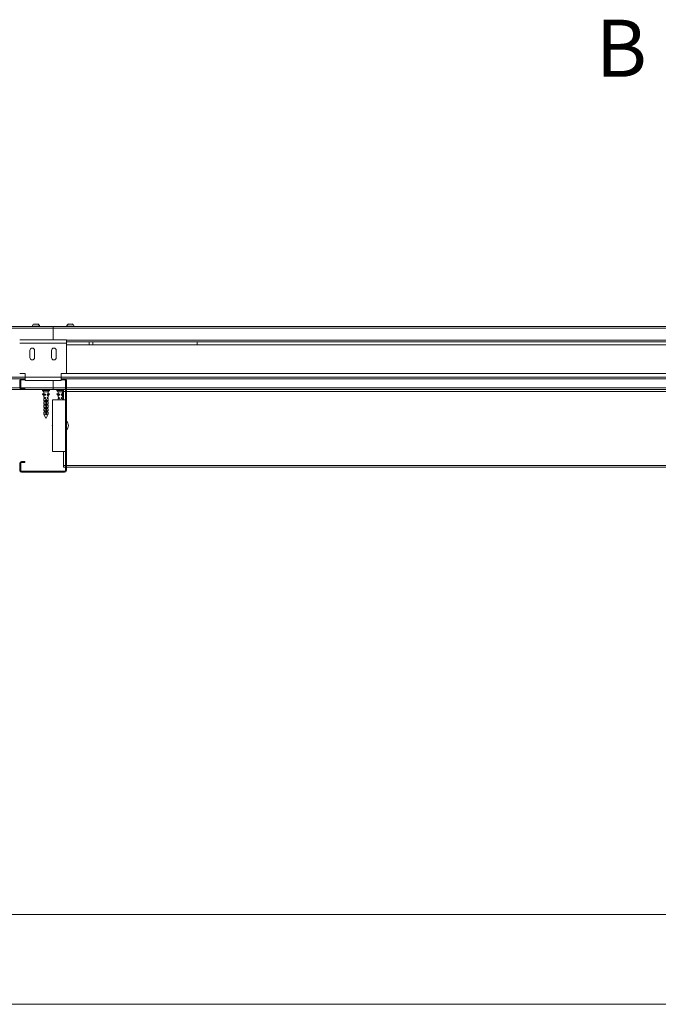
# Model space of a CAD drawing. Units: millimetres. Extents: x 0 to 420, y 0 to 297.
# Drawn here: x 102 to 137, y 0 to 55 of the extents above; entities that cross this region are included whole.
import ezdxf

# ---------------------------------------------------------------- set-up
doc = ezdxf.new("R2010")
doc.units = ezdxf.units.MM
doc.styles.add('SLDTEXTSTYLE0', font='TXT', dxfattribs={"width": 0.7})

msp = doc.modelspace()

# ---------------------------------------------------------------- linework, layer by layer
at = {"color": 7, "linetype": 'Continuous', "lineweight": 18}
for p, q in [((102.5946, 37.8475), (102.8046, 37.8475)), ((104.5146, 37.8475), (104.7246, 37.8475)), ((17.5996, 37.6155), (103.6596, 37.6155)), ((17.6296, 37.7155), (103.6596, 37.7155)), ((102.4896, 37.7307), (102.4896, 37.7155)), ((102.4896, 37.7307), (102.9096, 37.7307)), ((102.9096, 37.7155), (102.9096, 37.7307)), ((103.6596, 37.7155), (103.6596, 37.6155)), ((103.6596, 37.7155), (189.7196, 37.7155)), ((103.6596, 36.9755), (103.6596, 37.6155)), ((103.6596, 37.6155), (189.7196, 37.6155)), ((104.4096, 37.7307), (104.4096, 37.7155)), ((104.4096, 37.7307), (104.8296, 37.7307)), ((104.8296, 37.7155), (104.8296, 37.7307)), ((104.3996, 36.9755), (101.7996, 36.9755)), ((104.3996, 36.7755), (101.7996, 36.7755)), ((104.3996, 36.9755), (104.3996, 36.7755)), ((104.3996, 36.8555), (187.1431, 36.8555)), ((104.3996, 36.7755), (104.3996, 35.0955)), ((105.6596, 36.8555), (105.6596, 36.6955)), ((105.8596, 36.6955), (105.8596, 36.8555)), ((111.6596, 36.8555), (111.6596, 36.6955)), ((102.3696, 36.3755), (102.3696, 35.9755)), ((102.6296, 35.9755), (102.6296, 36.3755)), ((103.5696, 36.3755), (103.5696, 35.9755)), ((103.8296, 35.9755), (103.8296, 36.3755)), ((144.8396, 36.6955), (104.3996, 36.6955)), ((102.0996, 35.0955), (101.7996, 35.0955)), ((102.0996, 35.0955), (102.0996, 34.8955)), ((104.3996, 35.0955), (104.0996, 35.0955)), ((104.0996, 35.0955), (104.0996, 34.8955)), ((144.8396, 35.0955), (104.3996, 35.0955)), ((17.7596, 34.8955), (102.0996, 34.8955)), ((101.7996, 34.2955), (101.7996, 34.6955)), ((101.8596, 34.6955), (101.7996, 34.6955)), ((101.8596, 34.2955), (101.8596, 34.6955)), ((101.8996, 34.7355), (101.8996, 34.7955)), ((101.8996, 34.7955), (102.0796, 34.7955)), ((101.8996, 34.7355), (102.0796, 34.7355)), ((102.0796, 34.7355), (102.0796, 34.7955)), ((102.0996, 34.7955), (102.0796, 34.7955)), ((102.0996, 34.7355), (102.0796, 34.7355)), ((104.0996, 34.8955), (102.0996, 34.8955)), ((102.0996, 34.8955), (102.0996, 34.6955)), ((104.0996, 34.6955), (102.0996, 34.6955)), ((103.6596, 34.6955), (103.6596, 34.2955)), ((187.1722, 34.8955), (104.0996, 34.8955)), ((104.0996, 34.6955), (104.0996, 34.8955)), ((104.1196, 34.7955), (104.0996, 34.7955)), ((104.1196, 34.7355), (104.0996, 34.7355)), ((104.1196, 34.7355), (104.1196, 34.7955)), ((104.1196, 34.7955), (104.2996, 34.7955)), ((104.1196, 34.7355), (104.2996, 34.7355)), ((104.2996, 34.7355), (104.2996, 34.7955)), ((104.3396, 34.6955), (104.3996, 34.6955)), ((104.3396, 34.6955), (104.3396, 29.6955)), ((104.3996, 34.6955), (104.3996, 29.6955)), ((17.7596, 34.1955), (101.8996, 34.1955)), ((101.8596, 34.2955), (101.7996, 34.2955)), ((102.0796, 34.2555), (101.8996, 34.2555)), ((101.8996, 34.2555), (101.8996, 34.1955)), ((102.0796, 34.1955), (101.8996, 34.1955)), ((102.0796, 34.1955), (102.0796, 34.2555)), ((102.0796, 34.1955), (103.6596, 34.1955)), ((103.084, 33.9707), (103.0592, 33.9464)), ((103.0636, 34.1875), (103.0636, 34.1587)), ((103.0658, 34.1532), (103.1282, 34.0875)), ((103.0928, 33.9707), (103.068, 33.9464)), ((103.084, 33.9707), (103.0928, 33.9707)), ((103.0955, 33.9718), (103.0867, 33.9718)), ((103.1802, 33.9111), (103.0979, 33.971)), ((103.1471, 34.0875), (103.1282, 34.0875)), ((103.1387, 33.9755), (103.1787, 33.9315)), ((103.1396, 34.0755), (103.1396, 33.975)), ((103.1405, 34.0755), (103.3796, 34.0755)), ((103.3345, 33.9014), (103.4302, 33.971)), ((103.3405, 33.9315), (103.3805, 33.9755)), ((103.3405, 33.9122), (103.4213, 33.971)), ((103.3796, 33.975), (103.3796, 34.0755)), ((103.391, 34.0875), (103.3853, 34.0875)), ((103.391, 34.0875), (103.4534, 34.1532)), ((103.4302, 33.971), (103.4213, 33.971)), ((103.4325, 33.9718), (103.4237, 33.9718)), ((103.4352, 33.9707), (103.46, 33.9464)), ((103.4556, 34.1587), (103.4556, 34.1875)), ((103.6596, 34.1955), (103.6596, 34.2955)), ((104.3396, 34.1955), (103.6596, 34.1955)), ((103.8636, 34.1875), (103.8636, 34.1587)), ((103.8658, 34.1532), (103.9282, 34.0875)), ((103.8916, 33.9707), (103.8667, 33.9464)), ((103.897, 33.9718), (103.8944, 33.9718)), ((103.8994, 33.971), (103.8968, 33.971)), ((103.9795, 33.9112), (103.8968, 33.971)), ((103.9795, 33.9131), (103.8994, 33.971)), ((103.9377, 34.0875), (103.9282, 34.0875)), ((103.9395, 33.9755), (103.9795, 33.9315)), ((103.9396, 34.0755), (103.9396, 33.9747)), ((103.9396, 34.0755), (104.1795, 34.0755)), ((104.1235, 33.9014), (104.2198, 33.971)), ((104.1397, 33.9315), (104.1797, 33.9755)), ((104.191, 34.0875), (104.1776, 34.0875)), ((104.1796, 33.9747), (104.1796, 34.0755)), ((104.191, 34.0875), (104.2396, 34.1387)), ((104.2248, 33.9718), (104.2222, 33.9718)), ((104.225, 33.9707), (104.2396, 33.9564)), ((104.225, 33.9707), (104.2276, 33.9707)), ((104.2276, 33.9707), (104.2396, 33.959)), ((104.2396, 34.1955), (104.2396, 34.0955)), ((104.3396, 34.1955), (104.2396, 34.1955)), ((104.2396, 34.0955), (104.2396, 33.6355)), ((187.088, 34.1955), (104.3996, 34.1955)), ((103.0592, 33.9464), (103.068, 33.9464)), ((103.0592, 33.9407), (103.068, 33.9407)), ((103.0592, 33.9407), (103.1396, 33.8629)), ((103.068, 33.9407), (103.1405, 33.8706)), ((103.1387, 33.7875), (103.1787, 33.7435)), ((103.1387, 33.5995), (103.1787, 33.5555)), ((103.1396, 33.8697), (103.1396, 33.787)), ((103.1396, 33.6995), (103.1396, 33.599)), ((103.2268, 33.6995), (103.1396, 33.6995)), ((103.1396, 33.5115), (103.1396, 33.411)), ((103.2268, 33.5115), (103.1396, 33.5115)), ((103.1405, 33.8875), (103.1405, 33.8706)), ((103.2268, 33.8875), (103.1405, 33.8875)), ((103.1792, 33.928), (103.1756, 33.9259)), ((103.1756, 33.9259), (103.1792, 33.9238)), ((103.1756, 33.9259), (103.187, 33.9259)), ((103.1792, 33.704), (103.1756, 33.7019)), ((103.1756, 33.7019), (103.1792, 33.6998)), ((103.1756, 33.7019), (103.187, 33.7019)), ((103.1792, 33.536), (103.1756, 33.5339)), ((103.1756, 33.5339), (103.1792, 33.5318)), ((103.1756, 33.5339), (103.187, 33.5339)), ((103.1787, 33.9315), (103.1787, 33.9277)), ((103.2268, 33.9315), (103.1787, 33.9315)), ((103.1787, 33.9242), (103.1787, 33.9122)), ((103.1787, 33.7435), (103.1787, 33.7037)), ((103.2268, 33.7435), (103.1787, 33.7435)), ((103.1787, 33.7002), (103.1787, 33.6995)), ((103.1787, 33.5555), (103.1787, 33.5357)), ((103.2268, 33.5555), (103.1787, 33.5555)), ((103.1787, 33.5322), (103.1787, 33.5115)), ((103.1802, 33.9111), (103.1802, 33.8875)), ((103.2268, 33.9315), (103.2268, 33.8875)), ((103.2268, 33.7435), (103.2268, 33.6995)), ((103.2268, 33.5555), (103.2268, 33.5115)), ((103.2297, 33.6026), (103.3099, 33.6026)), ((103.2303, 33.5899), (103.3117, 33.5899)), ((103.2338, 33.5772), (103.3064, 33.5772)), ((103.2502, 33.5587), (103.2502, 32.8355)), ((103.2502, 33.5466), (103.2915, 33.5466)), ((103.2502, 33.5339), (103.2933, 33.5339)), ((103.2502, 33.5212), (103.2915, 33.5212)), ((103.2502, 33.4906), (103.2915, 33.4906)), ((103.2502, 33.4779), (103.2933, 33.4779)), ((103.2502, 33.4652), (103.2915, 33.4652)), ((103.2502, 33.4346), (103.2915, 33.4346)), ((103.2502, 33.4219), (103.2933, 33.4219)), ((103.2523, 33.6332), (103.2907, 33.6332)), ((103.2915, 33.5587), (103.2978, 33.5587)), ((103.2915, 33.5587), (103.2915, 33.542)), ((103.2915, 33.5259), (103.2915, 33.486)), ((103.2915, 33.4699), (103.2915, 33.43)), ((103.2915, 33.4139), (103.2915, 33.374)), ((103.2978, 32.8355), (103.2978, 33.5587)), ((103.3195, 33.8875), (103.3195, 33.9315)), ((103.3195, 33.9315), (103.3405, 33.9315)), ((103.3637, 33.8875), (103.3195, 33.8875)), ((103.3195, 33.6995), (103.3195, 33.7435)), ((103.3195, 33.7435), (103.3405, 33.7435)), ((103.3796, 33.6995), (103.3195, 33.6995)), ((103.3195, 33.5115), (103.3195, 33.5555)), ((103.3195, 33.5555), (103.3405, 33.5555)), ((103.3796, 33.5115), (103.3195, 33.5115)), ((103.3345, 33.9014), (103.3345, 33.8875)), ((103.3403, 33.9259), (103.3436, 33.9259)), ((103.3403, 33.7019), (103.3436, 33.7019)), ((103.3403, 33.5339), (103.3436, 33.5339)), ((103.3405, 33.927), (103.3405, 33.9315)), ((103.3436, 33.9259), (103.3405, 33.9277)), ((103.3405, 33.9242), (103.3436, 33.9259)), ((103.3405, 33.91), (103.3405, 33.9249)), ((103.3405, 33.7435), (103.3805, 33.7875)), ((103.3405, 33.703), (103.3405, 33.7435)), ((103.3436, 33.7019), (103.3405, 33.7037)), ((103.3405, 33.7002), (103.3436, 33.7019)), ((103.3405, 33.6995), (103.3405, 33.7009)), ((103.3405, 33.5555), (103.3805, 33.5995)), ((103.3405, 33.535), (103.3405, 33.5555)), ((103.3436, 33.5339), (103.3405, 33.5357)), ((103.3405, 33.5322), (103.3436, 33.5339)), ((103.3405, 33.5115), (103.3405, 33.5329)), ((103.46, 33.9407), (103.3637, 33.8475)), ((103.3637, 33.8875), (103.3637, 33.8475)), ((103.3796, 33.787), (103.3796, 33.8629)), ((103.3796, 33.599), (103.3796, 33.6995)), ((103.3796, 33.411), (103.3796, 33.5115)), ((104.3396, 33.6355), (103.6196, 33.6355)), ((103.6196, 33.6355), (103.6196, 30.7555)), ((103.8667, 33.9407), (103.9396, 33.8707)), ((103.9395, 33.7875), (103.9795, 33.7435)), ((103.9396, 33.8875), (103.9396, 33.7867)), ((104.0089, 33.8875), (103.9396, 33.8875)), ((103.9396, 33.6995), (103.9396, 33.6355)), ((104.0089, 33.6995), (103.9396, 33.6995)), ((103.9795, 33.9282), (103.9756, 33.9259)), ((103.9756, 33.9259), (103.9795, 33.9237)), ((103.9756, 33.9259), (103.9812, 33.9259)), ((103.9795, 33.7042), (103.9756, 33.7019)), ((103.9756, 33.7019), (103.9795, 33.6997)), ((103.9756, 33.7019), (103.9812, 33.7019)), ((103.9795, 33.9315), (103.9795, 33.9281)), ((104.0089, 33.9315), (103.9795, 33.9315)), ((103.9795, 33.9237), (103.9795, 33.8875)), ((103.9795, 33.7435), (103.9795, 33.7041)), ((104.0089, 33.7435), (103.9795, 33.7435)), ((103.9795, 33.6997), (103.9795, 33.6995)), ((104.0089, 33.9315), (104.0089, 33.8875)), ((104.0089, 33.7435), (104.0089, 33.6995)), ((104.1022, 33.8875), (104.1022, 33.9315)), ((104.1022, 33.9315), (104.1397, 33.9315)), ((104.1529, 33.8875), (104.1022, 33.8875)), ((104.1022, 33.6995), (104.1022, 33.7435)), ((104.1022, 33.7435), (104.1397, 33.7435)), ((104.1796, 33.6995), (104.1022, 33.6995)), ((104.1235, 33.9014), (104.1235, 33.8875)), ((104.1356, 33.9259), (104.1436, 33.9259)), ((104.1356, 33.7019), (104.1436, 33.7019)), ((104.1436, 33.9259), (104.1396, 33.9282)), ((104.1396, 33.9237), (104.1436, 33.9259)), ((104.1436, 33.7019), (104.1396, 33.7042)), ((104.1396, 33.6997), (104.1436, 33.7019)), ((104.1397, 33.9282), (104.1397, 33.9315)), ((104.1397, 33.9131), (104.1397, 33.9237)), ((104.1397, 33.7435), (104.1797, 33.7875)), ((104.1397, 33.7042), (104.1397, 33.7435)), ((104.1397, 33.6995), (104.1397, 33.6997)), ((104.2396, 33.9308), (104.1529, 33.8475)), ((104.1529, 33.8875), (104.1529, 33.8475)), ((104.2396, 33.9283), (104.1795, 33.8706)), ((104.1796, 33.7867), (104.1796, 33.8707)), ((104.1796, 33.6355), (104.1796, 33.6995)), ((104.3396, 33.6355), (104.3396, 30.7555)), ((103.1387, 33.4115), (103.1786, 33.3677)), ((103.1387, 33.2235), (103.1787, 33.1795)), ((103.1387, 33.0355), (103.1787, 32.9915)), ((103.1396, 33.3235), (103.1396, 33.223)), ((103.2268, 33.3235), (103.1396, 33.3235)), ((103.1396, 33.1355), (103.1396, 33.035)), ((103.2268, 33.1355), (103.1396, 33.1355)), ((103.1396, 32.9475), (103.1396, 32.8355)), ((103.2268, 32.9475), (103.1396, 32.9475)), ((103.1789, 33.3679), (103.1756, 33.3659)), ((103.1756, 33.3659), (103.1792, 33.3638)), ((103.1756, 33.3659), (103.19, 33.3659)), ((103.1792, 33.144), (103.178, 33.1433)), ((103.178, 33.1433), (103.1792, 33.1417)), ((103.178, 33.1433), (103.1838, 33.1433)), ((103.1787, 33.3642), (103.1787, 33.3235)), ((103.1787, 33.1795), (103.1787, 33.1437)), ((103.2268, 33.1795), (103.1787, 33.1795)), ((103.1787, 33.1425), (103.1787, 33.1355)), ((103.1787, 32.9915), (103.1787, 32.9475)), ((103.2268, 32.9915), (103.1787, 32.9915)), ((103.2268, 33.3675), (103.1832, 33.3675)), ((103.2268, 33.3675), (103.2268, 33.3235)), ((103.2268, 33.1795), (103.2268, 33.1355)), ((103.2268, 32.9915), (103.2268, 32.9475)), ((103.2502, 33.4092), (103.2915, 33.4092)), ((103.2502, 33.3786), (103.2915, 33.3786)), ((103.2502, 33.3659), (103.2933, 33.3659)), ((103.2502, 33.3532), (103.2915, 33.3532)), ((103.2502, 33.3226), (103.2915, 33.3226)), ((103.2502, 33.3099), (103.2933, 33.3099)), ((103.2502, 33.2972), (103.2915, 33.2972)), ((103.2502, 33.2666), (103.2915, 33.2666)), ((103.2502, 33.2539), (103.2933, 33.2539)), ((103.2502, 33.2412), (103.2915, 33.2412)), ((103.2502, 33.2106), (103.2915, 33.2106)), ((103.2502, 33.1979), (103.2933, 33.1979)), ((103.2502, 33.1852), (103.2915, 33.1852)), ((103.2502, 33.1546), (103.2915, 33.1546)), ((103.2502, 33.1433), (103.293, 33.1433)), ((103.2925, 33.1384), (103.2502, 33.1384)), ((103.2502, 33.1292), (103.2915, 33.1292)), ((103.2502, 33.1175), (103.2915, 33.1175)), ((103.269, 33.048), (103.269, 32.8355)), ((103.2754, 32.8355), (103.2754, 33.0564)), ((103.2915, 33.3579), (103.2915, 33.318)), ((103.2915, 33.3019), (103.2915, 33.262)), ((103.2915, 33.2459), (103.2915, 33.206)), ((103.2915, 33.1899), (103.2915, 33.15)), ((103.2915, 33.1339), (103.2915, 32.8355)), ((103.3195, 33.3235), (103.3195, 33.3675)), ((103.3195, 33.3675), (103.3405, 33.3675)), ((103.3796, 33.3235), (103.3195, 33.3235)), ((103.3195, 33.1355), (103.3195, 33.1795)), ((103.3195, 33.1795), (103.3405, 33.1795)), ((103.3796, 33.1355), (103.3195, 33.1355)), ((103.3195, 32.9475), (103.3195, 32.9915)), ((103.3195, 32.9915), (103.3405, 32.9915)), ((103.3796, 32.9475), (103.3195, 32.9475)), ((103.3403, 33.3659), (103.3436, 33.3659)), ((103.3405, 33.3675), (103.3805, 33.4115)), ((103.3405, 33.367), (103.3405, 33.3675)), ((103.3405, 33.3642), (103.3436, 33.3659)), ((103.3405, 33.3235), (103.3405, 33.3649)), ((103.3405, 33.1795), (103.3805, 33.2235)), ((103.3405, 33.1355), (103.3405, 33.1795)), ((103.3412, 33.1433), (103.3405, 33.1437)), ((103.3405, 33.1425), (103.3412, 33.1433)), ((103.3405, 33.1433), (103.3412, 33.1433)), ((103.3405, 32.9915), (103.3805, 33.0355)), ((103.3405, 32.9475), (103.3405, 32.9915)), ((103.3436, 33.3659), (103.3406, 33.3677)), ((103.3796, 33.223), (103.3796, 33.3235)), ((103.3796, 33.035), (103.3796, 33.1355)), ((103.3796, 32.8355), (103.3796, 32.9475)), ((103.1396, 32.8355), (103.2398, 32.6352)), ((103.1396, 32.8355), (103.2502, 32.8355)), ((103.2477, 32.7955), (103.2953, 32.7955)), ((103.2663, 32.6089), (103.3796, 32.8355)), ((103.2915, 32.8355), (103.2754, 32.8355)), ((103.2978, 32.8355), (103.3796, 32.8355)), ((104.4076, 32.4355), (104.3996, 32.4355)), ((104.4076, 32.4355), (104.4076, 31.9555)), ((103.6196, 32.206), (103.6087, 32.2007)), ((103.6087, 32.1904), (103.6087, 32.2007)), ((103.6087, 32.1904), (103.6196, 32.1851)), ((104.3996, 31.9555), (104.4076, 31.9555)), ((104.3396, 30.7555), (103.6196, 30.7555)), ((104.2396, 30.7555), (104.2396, 29.9755)), ((101.8996, 30.1355), (101.8996, 30.1955)), ((101.8996, 30.1955), (102.0796, 30.1955)), ((101.8996, 30.1355), (102.0796, 30.1355)), ((102.0796, 30.1955), (102.0796, 30.1355)), ((101.8596, 30.0955), (101.7996, 30.0955)), ((101.7996, 29.6955), (101.7996, 30.0955)), ((101.8596, 29.6955), (101.7996, 29.6955)), ((101.8596, 29.6955), (101.8596, 30.0955)), ((101.8996, 29.6555), (101.8996, 29.5955)), ((104.2996, 29.6555), (101.8996, 29.6555)), ((104.2996, 29.5955), (101.8996, 29.5955)), ((104.2396, 29.9755), (104.2396, 29.8755)), ((104.2396, 29.8755), (104.3396, 29.8755)), ((104.2996, 29.6555), (104.2996, 29.5955)), ((104.3396, 29.6955), (104.3996, 29.6955)), ((104.3996, 29.8755), (187.0796, 29.8755)), ((413.5003, 5.0005), (6.0928, 5.0005)), ((420.0003, 0.0005), (-0.0072, 0.0005))]:
    msp.add_line(p, q, dxfattribs=at)
at = {"color": 174, "linetype": 'Continuous', "lineweight": 18}
for p, q in [((104.3996, 36.9555), (187.1795, 36.9555)), ((17.7596, 34.7955), (101.8996, 34.7955)), ((187.2086, 34.7955), (104.2996, 34.7955)), ((17.7596, 34.2955), (101.7996, 34.2955)), ((101.8596, 34.2955), (103.6596, 34.2955)), ((103.0651, 34.1875), (103.0636, 34.1875)), ((103.0636, 34.1587), (103.4556, 34.1587)), ((103.4556, 34.1875), (103.0651, 34.1875)), ((103.4534, 34.1532), (103.0658, 34.1532)), ((104.3396, 34.2955), (103.6596, 34.2955)), ((104.2396, 34.1875), (103.8636, 34.1875)), ((103.8636, 34.1587), (104.2396, 34.1587)), ((104.2396, 34.1532), (103.8658, 34.1532)), ((104.3396, 34.0955), (104.2396, 34.0955)), ((187.0996, 34.2955), (104.3996, 34.2955)), ((187.0796, 34.0955), (104.3996, 34.0955)), ((104.2396, 29.9755), (104.3396, 29.9755)), ((104.3996, 29.9755), (187.0796, 29.9755))]:
    msp.add_line(p, q, dxfattribs=at)
at = {"color": 7, "linetype": 'Continuous', "lineweight": 18, "flags": 128}
for points in [[(103.1421, 33.9727), (103.1396, 33.975), (103.1451, 33.9745), (103.1602, 33.9682), (103.1836, 33.9566), (103.2146, 33.9391), (103.2268, 33.9315)], [(103.1471, 34.0875), (103.1451, 34.0816), (103.1405, 34.0755)], [(103.3195, 33.9315), (103.3508, 33.9531), (103.3727, 33.9685), (103.3796, 33.975), (103.3796, 33.975)], [(103.3787, 34.0755), (103.3833, 34.0816), (103.3853, 34.0875)], [(103.9377, 34.0875), (103.9383, 34.0816), (103.9397, 34.0755)], [(104.1795, 34.0755), (104.1782, 34.0816), (104.1776, 34.0875)], [(103.1421, 33.7847), (103.1396, 33.787), (103.1451, 33.7865), (103.1602, 33.7802), (103.1836, 33.7686), (103.2146, 33.7511), (103.2268, 33.7435)], [(103.1421, 33.5967), (103.1396, 33.599), (103.1451, 33.5985), (103.1602, 33.5922), (103.1836, 33.5806), (103.2146, 33.5631), (103.2268, 33.5555)], [(103.3195, 33.7435), (103.3508, 33.7651), (103.3727, 33.7805), (103.3796, 33.787), (103.3796, 33.787)], [(103.3195, 33.5555), (103.3508, 33.5771), (103.3727, 33.5925), (103.3796, 33.599), (103.3796, 33.599)], [(103.1421, 33.4087), (103.1396, 33.411), (103.1451, 33.4105), (103.1602, 33.4042), (103.1836, 33.3926), (103.2146, 33.3751), (103.2268, 33.3675)], [(103.1421, 33.2207), (103.1396, 33.223), (103.1451, 33.2225), (103.1602, 33.2162), (103.1836, 33.2046), (103.2146, 33.1871), (103.2268, 33.1795)], [(103.1421, 33.0327), (103.1396, 33.035), (103.1451, 33.0345), (103.1602, 33.0282), (103.1836, 33.0166), (103.2146, 32.9991), (103.2268, 32.9915)], [(103.2502, 33.048), (103.2596, 33.0355), (103.2915, 33.0777)], [(103.3195, 33.3675), (103.3508, 33.3891), (103.3727, 33.4045), (103.3796, 33.411), (103.3796, 33.411)], [(103.3195, 33.1795), (103.3508, 33.2011), (103.3727, 33.2165), (103.3796, 33.223), (103.3796, 33.223)], [(103.3195, 32.9915), (103.3508, 33.0131), (103.3727, 33.0285), (103.3796, 33.035), (103.3796, 33.035)], [(103.2502, 32.8355), (103.2485, 32.8084), (103.2477, 32.7955)], [(103.269, 32.8355), (103.2707, 32.8084), (103.2715, 32.7955)], [(103.2915, 32.8355), (103.2888, 32.8124), (103.2865, 32.7955)], [(103.2953, 32.7955), (103.2961, 32.8084), (103.2978, 32.8355)]]:
    msp.add_lwpolyline(points, dxfattribs=at)
at = {"color": 7, "linetype": 'Continuous', "lineweight": 18}
for centre, radius, start, end in [((102.6996, 37.6476), 0.2259, 117.70087, 158.38979), ((102.6996, 37.6476), 0.2259, 21.61021, 62.29913), ((104.6196, 37.6476), 0.2259, 117.70087, 158.38979), ((104.6196, 37.6476), 0.2259, 21.61021, 62.29913), ((102.4996, 36.3755), 0.13, 0, 180), ((103.6996, 36.3755), 0.13, 0, 180), ((102.4996, 35.9755), 0.13, 180, 0), ((103.6996, 35.9755), 0.13, 180, 0), ((101.8996, 34.6955), 0.1, 90, 180), ((101.8996, 34.6955), 0.04, 90, 180), ((104.2996, 34.6955), 0.1, 0, 90), ((104.2996, 34.6955), 0.04, 0, 90), ((101.8996, 34.2955), 0.1, 180, 270), ((101.8996, 34.2955), 0.04, 180, 270), ((103.0716, 34.1875), 0.008, 90, 180), ((103.0716, 34.1587), 0.008, 180, 223.5312), ((103.0867, 33.9678), 0.00395, 90.03491, 134.43673), ((103.0955, 33.9678), 0.00395, 53.93571, 134.46559), ((103.1502, 34.0886), 0.0163, 183.79125, 233.51172), ((103.4237, 33.9678), 0.00395, 90.01732, 126.06777), ((103.4325, 33.9678), 0.00395, 45.53441, 126.06429), ((103.4476, 34.1875), 0.008, 0, 90), ((103.4476, 34.1587), 0.008, 316.4688, 0), ((103.8716, 34.1875), 0.008, 90, 180), ((103.8716, 34.1587), 0.008, 180, 223.5312), ((103.8944, 33.9678), 0.004, 54.1487, 134.19509), ((103.897, 33.9678), 0.004, 54.1484, 89.9985), ((102.838, 32.1644), 2.1199, 56.47064, 58.64666), ((104.3269, 33.6247), 0.3803, 113.01087, 126.20918), ((104.1474, 34.0869), 0.0341, 340.5072, 1.04519), ((104.2222, 33.9678), 0.004, 45.80491, 125.8513), ((104.2248, 33.9678), 0.004, 45.80742, 89.99697), ((103.062, 33.9436), 0.00402, 134.46216, 225.87357), ((103.0708, 33.9436), 0.00402, 134.46216, 225.87357), ((103.274, 33.5955), 0.0439, 302.88838, 237.11162), ((103.2694, 33.5991), 0.0403, 358.51136, 91.84746), ((103.2702, 33.5907), 0.0384, 303.54519, 346.96368), ((103.4572, 33.9436), 0.00402, 314.12643, 45.53784), ((103.8695, 33.9436), 0.004, 134.1949, 226.14316), ((102.838, 31.9764), 2.1199, 56.47064, 58.64666), ((104.0545, 33.6041), 0.036, 61.02279, 118.97721), ((104.0531, 33.6148), 0.0248, 80.87918, 123.42616), ((104.3269, 33.4367), 0.3803, 113.01087, 126.20918), ((104.3801, 32.9515), 1.1108, 185.99163, 188.07067), ((104.1696, 32.1955), 0.338, 314.76027, 45.23973), ((103.6109, 32.1955), 0.00559, 112.5, 247.5), ((101.8996, 30.0955), 0.1, 90, 180), ((101.8996, 30.0955), 0.04, 90, 180), ((101.8996, 29.6955), 0.1, 180, 270), ((101.8996, 29.6955), 0.04, 180, 270), ((104.2996, 29.6955), 0.1, 270, 0), ((104.2996, 29.6955), 0.04, 270, 0)]:
    msp.add_arc(centre, radius, start, end, dxfattribs=at)
for centre, major_axis, ratio, start_param, end_param in [((103.2596, 33.7554), (0.1198, -0.115), 0.0614168, 3.0776841, 3.2004665), ((103.1405, 33.7667), (0.1998, 0.1439), 0.0583249, 5.9957118, 6.2411973), ((104.0596, 33.7554), (0.12, 0.1152), 0.0181912, 0.0189474, 0.6624485)]:
    msp.add_ellipse(centre, major_axis=major_axis, ratio=ratio, start_param=start_param, end_param=end_param, dxfattribs=at)
msp.add_ellipse((103.253, 32.6222), major_axis=(-0.0133, 0.0133), ratio=0.0532833, dxfattribs=at)

# ---------------------------------------------------------------- texts
at = {"color": 7, "linetype": 'Continuous', "insert": (133.8306, 54.7769), "char_height": 3.175, "attachment_point": 1, "style": 'SLDTEXTSTYLE0'}
msp.add_mtext('B', dxfattribs=at)

doc.saveas('drawing.dxf')
